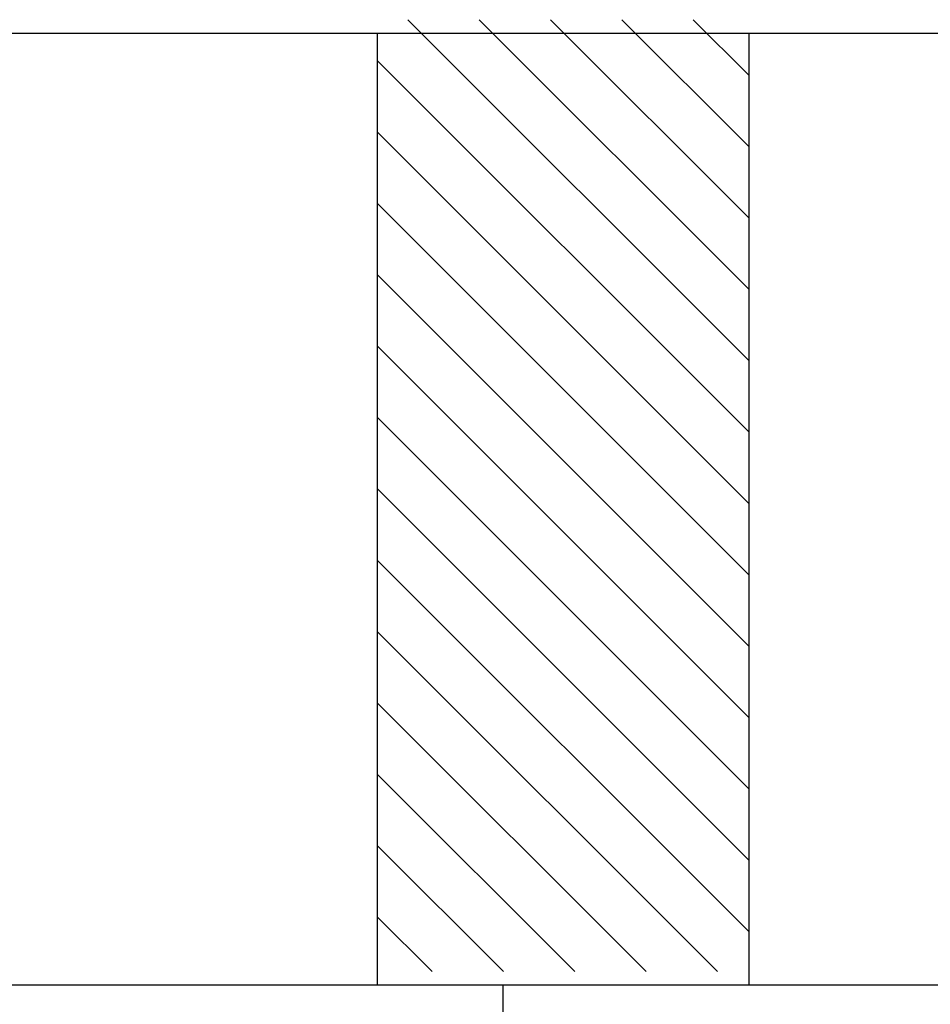
# Model space of a CAD drawing. Extents: x 178244 to 341043, y 0 to 114203.
# Drawn here: x 325180 to 325885, y 88481 to 89244 of the extents above; entities that cross this region are included whole.
import ezdxf

# ---------------------------------------------------------------- set-up
doc = ezdxf.new("R2010")
doc.units = 0
doc.header["$LTSCALE"] = 1400
doc.header["$MEASUREMENT"] = 0
doc.layers.add('AC', color=7, linetype='Continuous')

# ---------------------------------------------------------------- blocks, each defined once
blk = doc.blocks.new('*X157')
at = {"color": 0}
for p, q in [((1078.9797, 256.6567), (1077.7128, 257.9235)), ((1078.9797, 256.9218), (1077.978, 257.9235)), ((1078.9797, 257.187), (1078.2431, 257.9235)), ((1078.9797, 257.4521), (1078.5083, 257.9235)), ((1078.9797, 257.7173), (1078.7735, 257.9235)), ((1078.9797, 256.3915), (1077.5993, 257.7719)), ((1078.9797, 256.1263), (1077.5993, 257.5067)), ((1078.9797, 255.8612), (1077.5993, 257.2416)), ((1078.9797, 255.596), (1077.5993, 256.9764)), ((1078.9797, 255.3308), (1077.5993, 256.7112)), ((1078.9797, 255.0657), (1077.5993, 256.4461)), ((1078.9797, 254.8005), (1077.5993, 256.1809)), ((1078.9797, 254.5353), (1077.5993, 255.9157)), ((1078.8636, 254.3863), (1077.5993, 255.6506)), ((1078.5984, 254.3863), (1077.5993, 255.3854)), ((1078.3332, 254.3863), (1077.5993, 255.1202)), ((1078.0681, 254.3863), (1077.5993, 254.8551)), ((1077.8029, 254.3863), (1077.5993, 254.5899))]:
    blk.add_line(p, q, dxfattribs=at)

msp = doc.modelspace()

# ---------------------------------------------------------------- linework, layer by layer
at = {"layer": 'AC', "color": 2}
for p, q in [((324820.04, 89233.54, 2200), (326654.79, 89233.54, 2200)), ((325456.77, 89233.54, 2200), (325456.77, 88495.88, 2200)), ((325744.64, 89233.54, 2200), (325744.64, 88495.88, 2200)), ((326332.77, 88495.87, 2200), (325164.66, 88495.88, 2200)), ((325554.02, 88495.88, 2200), (325554.01, 87775.23, 2200))]:
    msp.add_line(p, q, dxfattribs=at)
for centre, start_param, end_param in [((326031.13, 88888.38, 2200), 1.570793, 2.896624), ((325443.7, 88888.38, 2200), 3.386555, 4.712386)]:
    msp.add_ellipse(centre, major_axis=(0, 1211.09), ratio=1, start_param=start_param, end_param=end_param, dxfattribs=at)

# ---------------------------------------------------------------- block references
at = {"layer": 'AC', "color": 2, "xscale": 208.5416606091503, "yscale": 208.5416624071968, "zscale": 208.5416604111707, "rotation": -0.000200000021567495}
msp.add_blockref('*X157', (100732.24, 35457.03, 2200), dxfattribs=at)

doc.saveas('drawing.dxf')
